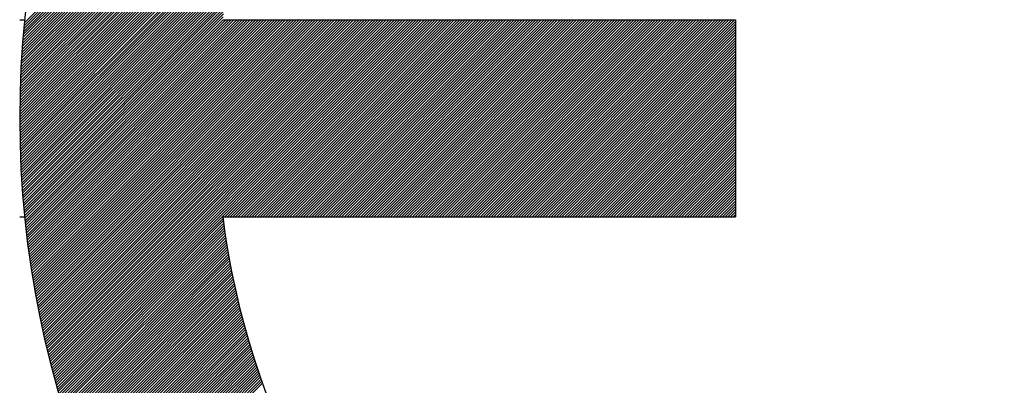
# Model space of a CAD drawing. Extents: x 0.2 to 16.8, y 0.2 to 10.8.
# Drawn here: x 12.4 to 12.6, y 8.5 to 8.6 of the extents above; entities that cross this region are included whole.
import ezdxf

# ---------------------------------------------------------------- set-up
doc = ezdxf.new("R2010")
doc.units = 0
doc.layers.get('0').update_dxf_attribs({"linetype": 'CONTINUOUS'})

# ---------------------------------------------------------------- blocks, each defined once
blk = doc.blocks.new('CE_SYMBOL')
at = {"color": 7, "linetype": 'CONTINUOUS'}
for p, q in [((0.7513988178, 0.6961561005), (0.6022108981, 0.5469681808)), ((0.7532204083, 0.6993587589), (0.6023573946, 0.5484957453)), ((0.7480066539, 0.6900018007), (0.6019334608, 0.5439286077)), ((0.7496634832, 0.693039698), (0.6020696059, 0.5454458207)), ((0.7464216905, 0.6870357694), (0.6018024069, 0.5424164859)), ((0.7434451415, 0.6812970845), (0.6015553542, 0.5394072973)), ((0.7449028536, 0.6841358646), (0.6016763893, 0.5409094003)), ((0.7406960393, 0.6757858465), (0.6013280219, 0.5364178291)), ((0.7420441632, 0.6785150384), (0.6014392489, 0.5379101241)), ((0.7381449287, 0.6704726), (0.6011200012, 0.5334476725)), ((0.7393973215, 0.6731060608), (0.6012216225, 0.5349303618)), ((0.7357683212, 0.6653338567), (0.6009308991, 0.5304964346)), ((0.7369360938, 0.6678826972), (0.6010231093, 0.5319697127)), ((0.7335471258, 0.6603505254), (0.6007603377, 0.5275637373)), ((0.7346393503, 0.6628238178), (0.6008433239, 0.5290277914)), ((0.7314655734, 0.6555068371), (0.6006079535, 0.5246492173)), ((0.7324897724, 0.6579121041), (0.6006818957, 0.5261042273)), ((0.7295104579, 0.6507895857), (0.6004733964, 0.5217525243)), ((0.7304729524, 0.6531331482), (0.6005384679, 0.5231986638)), ((0.7276705871, 0.6461875791), (0.6003563292, 0.5188733212)), ((0.7285767496, 0.6484748096), (0.6004126972, 0.5203107571)), ((0.7259363761, 0.6416912323), (0.6002564269, 0.5160112831)), ((0.7267908193, 0.6439267434), (0.6003042523, 0.5174401764)), ((0.7235153468, 0.6351269991), (0.6001380752, 0.5117497275)), ((0.7242995408, 0.6372922611), (0.6001733762, 0.5131660964)), ((0.7251062603, 0.6394800485), (0.6002128143, 0.5145866025)), ((0.7220113215, 0.630860838), (0.6000797379, 0.5089292544)), ((0.7227528623, 0.6329834467), (0.6001068745, 0.5103374589)), ((0.720588233, 0.6266756137), (0.6000375158, 0.5061248964)), ((0.7212900043, 0.6287584529), (0.60005663, 0.5075250786)), ((0.7185939787, 0.6205381556), (0.6000037946, 0.5019479714)), ((0.7192408072, 0.6225660519), (0.6000111315, 0.5033363763)), ((0.7199053685, 0.6246116812), (0.6000223609, 0.5047286735)), ((0.7179643431, 0.618527452), (0.6, 0.5005631089)), ((0.7173513886, 0.6165334296), (0.600000668, 0.4991827089)), ((0.7167546297, 0.6145556027), (0.6000048146, 0.4978057876)), ((0.716173605, 0.6125935101), (0.6000127263, 0.4964326314)), ((0.7156078762, 0.6106467134), (0.6000243725, 0.4950632097)), ((0.7150570259, 0.6087147951), (0.6000397232, 0.4936974924)), ((0.7145206563, 0.6067973576), (0.6000587488, 0.4923354501)), ((0.7139983883, 0.6048940217), (0.6000814202, 0.4909770536)), ((0.71348986, 0.6030044254), (0.6001077088, 0.4896222742)), ((0.7129947255, 0.601128223), (0.6001375864, 0.4882710839)), ((0.7125126542, 0.5992650838), (0.6001710253, 0.4869234549)), ((0.7120433299, 0.5974146915), (0.6002079981, 0.4855793598)), ((0.7115864496, 0.5955767433), (0.6002484781, 0.4842387718)), ((0.711141723, 0.5937509488), (0.6002924386, 0.4829016644)), ((0.7107088717, 0.5919370295), (0.6003398537, 0.4815680115)), ((0.7102876284, 0.5901347184), (0.6003906977, 0.4802377876)), ((0.7098777367, 0.5883437587), (0.6004449453, 0.4789109673)), ((0.70947895, 0.586563904), (0.6005025716, 0.4775875256)), ((0.709091031, 0.5847949171), (0.6005635521, 0.4762674382)), ((0.7087137518, 0.58303657), (0.6006278626, 0.4749506808)), ((0.7083468926, 0.5812886428), (0.6006954794, 0.4736372296)), ((0.7079902419, 0.5795509242), (0.6007663789, 0.4723270612)), ((0.7076435957, 0.5778232101), (0.6008405381, 0.4710201525)), ((0.7073067575, 0.576105304), (0.6009179341, 0.4697164806)), ((0.7069795374, 0.5743970159), (0.6009985447, 0.4684160232)), ((0.7066617523, 0.5726981629), (0.6010823475, 0.4671187581)), ((0.7063532252, 0.5710085679), (0.6011693209, 0.4658246636)), ((0.7060537853, 0.56932806), (0.6012594434, 0.4645337181)), ((0.7057632671, 0.5676564739), (0.6013526936, 0.4632459004)), ((0.705481511, 0.5659936498), (0.6014490508, 0.4619611897)), ((0.7052083621, 0.564339433), (0.6015484944, 0.4606795654)), ((0.7049436708, 0.5626936738), (0.601651004, 0.459401007)), ((0.704687292, 0.561056227), (0.6017565597, 0.4581254948)), ((0.7044390852, 0.5594269523), (0.6018651416, 0.4568530087)), ((0.7041989142, 0.5578057134), (0.6019767303, 0.4555835295)), ((0.7039666471, 0.5561923784), (0.6020913066, 0.4543170379)), ((0.6, 0.55), (0.6025062814, 0.55)), ((0.7037421557, 0.554586819), (0.6022088515, 0.4530535148)), ((0.7035253157, 0.5529889111), (0.6023293463, 0.4517929417)), ((0.7033160065, 0.551398534), (0.6024527726, 0.4505353001)), ((0.7032985405, 0.55), (0.6025791122, 0.4492805718)), ((0.7046796084, 0.55), (0.6027083471, 0.4480287388)), ((0.7060606763, 0.55), (0.6028404597, 0.4467797834)), ((0.7074417442, 0.55), (0.6029754323, 0.4455336881)), ((0.7088228122, 0.55), (0.6031132479, 0.4442904357)), ((0.7102038801, 0.55), (0.6032538893, 0.4430500091)), ((0.711584948, 0.55), (0.6033973397, 0.4418123916)), ((0.712966016, 0.55), (0.6035435826, 0.4405775666)), ((0.7143470839, 0.55), (0.6036926015, 0.4393455176)), ((0.7157281518, 0.55), (0.6038443804, 0.4381162286)), ((0.7171092198, 0.55), (0.6039989033, 0.4368896835)), ((0.7184902877, 0.55), (0.6041561543, 0.4356658666)), ((0.7198713556, 0.55), (0.6043161181, 0.4344447624)), ((0.7212524236, 0.55), (0.6044787791, 0.4332263555)), ((0.7226334915, 0.55), (0.6046441222, 0.4320106307)), ((0.7240145594, 0.55), (0.6048121325, 0.4307975731)), ((0.7253956274, 0.55), (0.6049827952, 0.4295871678)), ((0.7267766953, 0.55), (0.6051560956, 0.4283794003)), ((0.7281577632, 0.55), (0.6053320194, 0.4271742562)), ((0.7295388312, 0.55), (0.6055105523, 0.4259717211)), ((0.7309198991, 0.55), (0.6056916801, 0.4247717811)), ((0.732300967, 0.55), (0.6058753892, 0.4235744221)), ((0.733682035, 0.55), (0.6060616655, 0.4223796306)), ((0.7350631029, 0.55), (0.6062504957, 0.4211873929)), ((0.7364441708, 0.55), (0.6064418664, 0.4199976955)), ((0.7378252388, 0.55), (0.6066357642, 0.4188105254)), ((0.7392063067, 0.55), (0.606832176, 0.4176258693)), ((0.7405873746, 0.55), (0.6070310891, 0.4164437145)), ((0.7419684425, 0.55), (0.6072324905, 0.4152640479)), ((0.7433495105, 0.55), (0.6074363677, 0.4140868572)), ((0.7447305784, 0.55), (0.6076427081, 0.4129121297)), ((0.7461116463, 0.55), (0.6078514996, 0.4117398532)), ((0.7474927143, 0.55), (0.6080627297, 0.4105700155)), ((0.7488737822, 0.55), (0.6082763867, 0.4094026044)), ((0.7502548501, 0.55), (0.6084924584, 0.4082376082)), ((0.7516359181, 0.55), (0.6087109332, 0.4070750151)), ((0.753016986, 0.55), (0.6089317994, 0.4059148134)), ((0.7543980539, 0.55), (0.6091550455, 0.4047569916)), ((0.7557791219, 0.55), (0.6093806602, 0.4036015383)), ((0.7571601898, 0.55), (0.6096086322, 0.4024484424)), ((0.7585412577, 0.55), (0.6098389504, 0.4012976927)), ((0.7599223257, 0.55), (0.6100716039, 0.4001492782)), ((0.7613033936, 0.55), (0.6103065816, 0.3990031881)), ((0.7626844615, 0.55), (0.6105438731, 0.3978594115)), ((0.7640655295, 0.55), (0.6107834675, 0.396717938)), ((0.7654465974, 0.55), (0.6110253544, 0.395578757)), ((0.7668276653, 0.55), (0.6112695235, 0.3944418581)), ((0.7682087333, 0.55), (0.6115159644, 0.3933072311)), ((0.7695898012, 0.55), (0.611764667, 0.3921748658)), ((0.7709708691, 0.55), (0.6120156212, 0.3910447521)), ((0.7723519371, 0.55), (0.6122688172, 0.3899168801)), ((0.773733005, 0.55), (0.612524245, 0.38879124)), ((0.7751140729, 0.55), (0.612781895, 0.3876678221)), ((0.7764951408, 0.55), (0.6130417576, 0.3865466168)), ((0.7778762088, 0.55), (0.6133038232, 0.3854276145)), ((0.7792572767, 0.55), (0.6135680825, 0.3843108058)), ((0.7806383446, 0.55), (0.6138345261, 0.3831961815)), ((0.7820194126, 0.55), (0.6141031449, 0.3820837323)), ((0.7834004805, 0.55), (0.6143739297, 0.3809734492)), ((0.7847815484, 0.55), (0.6146468715, 0.379865323)), ((0.7861626164, 0.55), (0.6149219614, 0.378759345)), ((0.7875436843, 0.55), (0.6151991905, 0.3776555062)), ((0.7889247522, 0.55), (0.6154785503, 0.3765537981)), ((0.7903058202, 0.55), (0.615760032, 0.3754542118)), ((0.7916868881, 0.55), (0.616043627, 0.3743567389)), ((0.793067956, 0.55), (0.616329327, 0.373261371)), ((0.794449024, 0.55), (0.6166171236, 0.3721680996)), ((0.7958300919, 0.55), (0.6169070084, 0.3710769165)), ((0.7972111598, 0.55), (0.6171989733, 0.3699878135)), ((0.7985922278, 0.55), (0.6174930102, 0.3689007825)), ((0.7999732957, 0.55), (0.6177891111, 0.3678158154)), ((0.8013543636, 0.55), (0.618087268, 0.3667329044)), ((0.8027354316, 0.55), (0.6183874731, 0.3656520416)), ((0.7031373033, 0.55), (0.9634905043, 0.55)), ((0.8041164995, 0.55), (0.7041164995, 0.45)), ((0.8054975674, 0.55), (0.7054975674, 0.45)), ((0.8068786354, 0.55), (0.7068786354, 0.45)), ((0.8082597033, 0.55), (0.7082597033, 0.45)), ((0.8096407712, 0.55), (0.7096407712, 0.45)), ((0.8110218391, 0.55), (0.7110218391, 0.45)), ((0.8124029071, 0.55), (0.7124029071, 0.45)), ((0.813783975, 0.55), (0.713783975, 0.45)), ((0.8151650429, 0.55), (0.7151650429, 0.45)), ((0.8165461109, 0.55), (0.7165461109, 0.45)), ((0.8179271788, 0.55), (0.7179271788, 0.45)), ((0.8193082467, 0.55), (0.7193082467, 0.45)), ((0.8206893147, 0.55), (0.7206893147, 0.45)), ((0.8220703826, 0.55), (0.7220703826, 0.45)), ((0.8234514505, 0.55), (0.7234514505, 0.45)), ((0.8248325185, 0.55), (0.7248325185, 0.45)), ((0.8262135864, 0.55), (0.7262135864, 0.45)), ((0.8275946543, 0.55), (0.7275946543, 0.45)), ((0.8289757223, 0.55), (0.7289757223, 0.45)), ((0.8303567902, 0.55), (0.7303567902, 0.45)), ((0.8317378581, 0.55), (0.7317378581, 0.45)), ((0.8331189261, 0.55), (0.7331189261, 0.45)), ((0.834499994, 0.55), (0.734499994, 0.45)), ((0.8358810619, 0.55), (0.7358810619, 0.45)), ((0.8372621299, 0.55), (0.7372621299, 0.45)), ((0.8386431978, 0.55), (0.7386431978, 0.45)), ((0.8400242657, 0.55), (0.7400242657, 0.45)), ((0.8414053337, 0.55), (0.7414053337, 0.45)), ((0.8427864016, 0.55), (0.7427864016, 0.45)), ((0.8441674695, 0.55), (0.7441674695, 0.45)), ((0.8455485374, 0.55), (0.7455485374, 0.45)), ((0.8469296054, 0.55), (0.7469296054, 0.45)), ((0.8483106733, 0.55), (0.7483106733, 0.45)), ((0.8496917412, 0.55), (0.7496917412, 0.45)), ((0.8510728092, 0.55), (0.7510728092, 0.45)), ((0.8524538771, 0.55), (0.7524538771, 0.45)), ((0.853834945, 0.55), (0.753834945, 0.45)), ((0.855216013, 0.55), (0.755216013, 0.45)), ((0.8565970809, 0.55), (0.7565970809, 0.45)), ((0.8579781488, 0.55), (0.7579781488, 0.45)), ((0.8593592168, 0.55), (0.7593592168, 0.45)), ((0.8607402847, 0.55), (0.7607402847, 0.45)), ((0.8621213526, 0.55), (0.7621213526, 0.45)), ((0.8635024206, 0.55), (0.7635024206, 0.45)), ((0.8648834885, 0.55), (0.7648834885, 0.45)), ((0.8662645564, 0.55), (0.7662645564, 0.45)), ((0.8676456244, 0.55), (0.7676456244, 0.45)), ((0.8690266923, 0.55), (0.7690266923, 0.45)), ((0.8704077602, 0.55), (0.7704077602, 0.45)), ((0.8717888282, 0.55), (0.7717888282, 0.45)), ((0.8731698961, 0.55), (0.7731698961, 0.45)), ((0.874550964, 0.55), (0.774550964, 0.45)), ((0.875932032, 0.55), (0.775932032, 0.45)), ((0.8773130999, 0.55), (0.7773130999, 0.45)), ((0.8786941678, 0.55), (0.7786941678, 0.45)), ((0.8800752357, 0.55), (0.7800752357, 0.45)), ((0.8814563037, 0.55), (0.7814563037, 0.45)), ((0.8828373716, 0.55), (0.7828373716, 0.45)), ((0.8842184395, 0.55), (0.7842184395, 0.45)), ((0.8855995075, 0.55), (0.7855995075, 0.45)), ((0.8869805754, 0.55), (0.7869805754, 0.45)), ((0.8883616433, 0.55), (0.7883616433, 0.45)), ((0.8897427113, 0.55), (0.7897427113, 0.45)), ((0.8911237792, 0.55), (0.7911237792, 0.45)), ((0.8925048471, 0.55), (0.7925048471, 0.45)), ((0.8938859151, 0.55), (0.7938859151, 0.45)), ((0.895266983, 0.55), (0.795266983, 0.45)), ((0.8966480509, 0.55), (0.7966480509, 0.45)), ((0.8980291189, 0.55), (0.7980291189, 0.45)), ((0.8994101868, 0.55), (0.7994101868, 0.45)), ((0.9007912547, 0.55), (0.8007912547, 0.45)), ((0.9021723227, 0.55), (0.8021723227, 0.45)), ((0.9035533906, 0.55), (0.8035533906, 0.45)), ((0.9049344585, 0.55), (0.8049344585, 0.45)), ((0.9063155265, 0.55), (0.8063155265, 0.45)), ((0.9076965944, 0.55), (0.8076965944, 0.45)), ((0.9090776623, 0.55), (0.8090776623, 0.45)), ((0.9104587303, 0.55), (0.8104587303, 0.45)), ((0.9118397982, 0.55), (0.8118397982, 0.45)), ((0.9132208661, 0.55), (0.8132208661, 0.45)), ((0.914601934, 0.55), (0.814601934, 0.45)), ((0.915983002, 0.55), (0.815983002, 0.45)), ((0.9173640699, 0.55), (0.8173640699, 0.45)), ((0.9187451378, 0.55), (0.8187451378, 0.45)), ((0.9201262058, 0.55), (0.8201262058, 0.45)), ((0.9215072737, 0.55), (0.8215072737, 0.45)), ((0.9228883416, 0.55), (0.8228883416, 0.45)), ((0.9242694096, 0.55), (0.8242694096, 0.45)), ((0.9256504775, 0.55), (0.8256504775, 0.45)), ((0.9270315454, 0.55), (0.8270315454, 0.45)), ((0.9284126134, 0.55), (0.8284126134, 0.45)), ((0.9297936813, 0.55), (0.8297936813, 0.45)), ((0.9311747492, 0.55), (0.8311747492, 0.45)), ((0.9325558172, 0.55), (0.8325558172, 0.45)), ((0.9339368851, 0.55), (0.8339368851, 0.45)), ((0.935317953, 0.55), (0.835317953, 0.45)), ((0.936699021, 0.55), (0.836699021, 0.45)), ((0.9380800889, 0.55), (0.8380800889, 0.45)), ((0.9394611568, 0.55), (0.8394611568, 0.45)), ((0.9408422248, 0.55), (0.8408422248, 0.45)), ((0.9422232927, 0.55), (0.8422232927, 0.45)), ((0.9436043606, 0.55), (0.8436043606, 0.45)), ((0.9449854286, 0.55), (0.8449854286, 0.45)), ((0.9463664965, 0.55), (0.8463664965, 0.45)), ((0.9477475644, 0.55), (0.8477475644, 0.45)), ((0.9491286323, 0.55), (0.8491286323, 0.45)), ((0.9505097003, 0.55), (0.8505097003, 0.45)), ((0.9518907682, 0.55), (0.8518907682, 0.45)), ((0.9532718361, 0.55), (0.8532718361, 0.45)), ((0.9546529041, 0.55), (0.8546529041, 0.45)), ((0.956033972, 0.55), (0.856033972, 0.45)), ((0.9574150399, 0.55), (0.8574150399, 0.45)), ((0.9587961079, 0.55), (0.8587961079, 0.45)), ((0.9601771758, 0.55), (0.8601771758, 0.45)), ((0.9615582437, 0.55), (0.8615582437, 0.45)), ((0.9629393117, 0.55), (0.8629393117, 0.45)), ((0.9634905043, 0.55), (0.9634905043, 0.45)), ((0.9634905043, 0.5491701247), (0.8643203796, 0.45)), ((0.9634905043, 0.5477890567), (0.8657014475, 0.45)), ((0.9634905043, 0.5464079888), (0.8670825155, 0.45)), ((0.9634905043, 0.5450269209), (0.8684635834, 0.45)), ((0.9634905043, 0.5436458529), (0.8698446513, 0.45)), ((0.9634905043, 0.542264785), (0.8712257193, 0.45)), ((0.9634905043, 0.5408837171), (0.8726067872, 0.45)), ((0.9634905043, 0.5395026491), (0.8739878551, 0.45)), ((0.9634905043, 0.5381215812), (0.8753689231, 0.45)), ((0.9634905043, 0.5367405133), (0.876749991, 0.45)), ((0.9634905043, 0.5353594453), (0.8781310589, 0.45)), ((0.9634905043, 0.5339783774), (0.8795121269, 0.45)), ((0.9634905043, 0.5325973095), (0.8808931948, 0.45)), ((0.9634905043, 0.5312162415), (0.8822742627, 0.45)), ((0.9634905043, 0.5298351736), (0.8836553306, 0.45)), ((0.9634905043, 0.5284541057), (0.8850363986, 0.45)), ((0.9634905043, 0.5270730377), (0.8864174665, 0.45)), ((0.9634905043, 0.5256919698), (0.8877985344, 0.45)), ((0.9634905043, 0.5243109019), (0.8891796024, 0.45)), ((0.9634905043, 0.5229298339), (0.8905606703, 0.45)), ((0.9634905043, 0.521548766), (0.8919417382, 0.45)), ((0.9634905043, 0.5201676981), (0.8933228062, 0.45)), ((0.9634905043, 0.5187866302), (0.8947038741, 0.45)), ((0.9634905043, 0.5174055622), (0.896084942, 0.45)), ((0.9634905043, 0.5160244943), (0.89746601, 0.45)), ((0.9634905043, 0.5146434264), (0.8988470779, 0.45)), ((0.9634905043, 0.5132623584), (0.9002281458, 0.45)), ((0.9634905043, 0.5118812905), (0.9016092138, 0.45)), ((0.9634905043, 0.5105002226), (0.9029902817, 0.45)), ((0.9634905043, 0.5091191546), (0.9043713496, 0.45)), ((0.9634905043, 0.5077380867), (0.9057524176, 0.45)), ((0.9634905043, 0.5063570188), (0.9071334855, 0.45)), ((0.9634905043, 0.5049759508), (0.9085145534, 0.45)), ((0.9634905043, 0.5035948829), (0.9098956214, 0.45)), ((0.9634905043, 0.502213815), (0.9112766893, 0.45)), ((0.9634905043, 0.500832747), (0.9126577572, 0.45)), ((0.9634905043, 0.4994516791), (0.9140388252, 0.45)), ((0.9634905043, 0.4980706112), (0.9154198931, 0.45)), ((0.9634905043, 0.4966895432), (0.916800961, 0.45)), ((0.9634905043, 0.4953084753), (0.9181820289, 0.45)), ((0.9634905043, 0.4939274074), (0.9195630969, 0.45)), ((0.9634905043, 0.4925463394), (0.9209441648, 0.45)), ((0.9634905043, 0.4911652715), (0.9223252327, 0.45)), ((0.9634905043, 0.4897842036), (0.9237063007, 0.45)), ((0.9634905043, 0.4884031356), (0.9250873686, 0.45)), ((0.9634905043, 0.4870220677), (0.9264684365, 0.45)), ((0.9634905043, 0.4856409998), (0.9278495045, 0.45)), ((0.9634905043, 0.4842599319), (0.9292305724, 0.45)), ((0.9634905043, 0.4828788639), (0.9306116403, 0.45)), ((0.9634905043, 0.481497796), (0.9319927083, 0.45)), ((0.9634905043, 0.4801167281), (0.9333737762, 0.45)), ((0.9634905043, 0.4787356601), (0.9347548441, 0.45)), ((0.9634905043, 0.4773545922), (0.9361359121, 0.45)), ((0.9634905043, 0.4759735243), (0.93751698, 0.45)), ((0.9634905043, 0.4745924563), (0.9388980479, 0.45)), ((0.9634905043, 0.4732113884), (0.9402791159, 0.45)), ((0.9634905043, 0.4718303205), (0.9416601838, 0.45)), ((0.9634905043, 0.4704492525), (0.9430412517, 0.45)), ((0.9634905043, 0.4690681846), (0.9444223197, 0.45)), ((0.9634905043, 0.4676871167), (0.9458033876, 0.45)), ((0.9634905043, 0.4663060487), (0.9471844555, 0.45)), ((0.9634905043, 0.4649249808), (0.9485655235, 0.45)), ((0.9634905043, 0.4635439129), (0.9499465914, 0.45)), ((0.9634905043, 0.4621628449), (0.9513276593, 0.45)), ((0.9634905043, 0.460781777), (0.9527087272, 0.45)), ((0.9634905043, 0.4594007091), (0.9540897952, 0.45)), ((0.9634905043, 0.4580196411), (0.9554708631, 0.45)), ((0.9634905043, 0.4566385732), (0.956851931, 0.45)), ((0.9634905043, 0.4552575053), (0.958232999, 0.45)), ((0.6, 0.45), (0.6025062814, 0.45)), ((0.7031373033, 0.45), (0.9634905043, 0.45)), ((0.9634905043, 0.4538764373), (0.9596140669, 0.45)), ((0.9634905043, 0.4524953694), (0.9609951348, 0.45)), ((0.9634905043, 0.4511143015), (0.9623762028, 0.45)), ((0.7032477249, 0.4491312254), (0.6186897186, 0.3645732191)), ((0.7034063702, 0.4479088028), (0.6189939967, 0.3634964293)), ((0.7035683941, 0.4466897587), (0.6193003, 0.3624216646)), ((0.7037337727, 0.4454740694), (0.6196086207, 0.3613489174)), ((0.7039024827, 0.4442617115), (0.6199189515, 0.3602781803)), ((0.7040745011, 0.4430526619), (0.620231285, 0.3592094459)), ((0.7042498051, 0.4418468981), (0.6205456139, 0.3581427068)), ((0.7044283725, 0.4406443975), (0.6208619309, 0.3570779559)), ((0.7046101813, 0.4394451384), (0.6211802288, 0.3560151859)), ((0.7047952098, 0.4382490989), (0.6215005006, 0.3549543897)), ((0.7049834366, 0.4370562578), (0.6218227392, 0.3538955604)), ((0.7051748409, 0.4358665942), (0.6221469377, 0.352838691)), ((0.7053694019, 0.4346800872), (0.6224730892, 0.3517837746)), ((0.7055670991, 0.4334967165), (0.6228011869, 0.3507308043)), ((0.7057679126, 0.4323164621), (0.623131224, 0.3496797735)), ((0.7059718226, 0.4311393042), (0.6234631939, 0.3486306754)), ((0.7061788096, 0.4299652232), (0.6237970899, 0.3475835035)), ((0.7063888543, 0.4287941999), (0.6241329055, 0.3465382512)), ((0.7066019378, 0.4276262156), (0.6244706342, 0.3454949119)), ((0.7068180416, 0.4264612514), (0.6248102696, 0.3444534794)), ((0.7070371471, 0.425299289), (0.6251518053, 0.3434139471)), ((0.7072592363, 0.4241403102), (0.625495235, 0.3423763089)), ((0.7074842913, 0.4229842973), (0.6258405525, 0.3413405585)), ((0.7077122946, 0.4218312327), (0.6261877517, 0.3403066898)), ((0.7079432287, 0.4206810988), (0.6265368263, 0.3392746965)), ((0.7081770766, 0.4195338788), (0.6268877705, 0.3382445727)), ((0.7084138213, 0.4183895556), (0.6272405781, 0.3372163123)), ((0.7086534463, 0.4172481126), (0.6275952432, 0.3361899095)), ((0.708895935, 0.4161095335), (0.62795176, 0.3351653584)), ((0.7091412715, 0.414973802), (0.6283101226, 0.3341426531)), ((0.7093894396, 0.4138409022), (0.6286703253, 0.3331217878)), ((0.7096404237, 0.4127108184), (0.6290323623, 0.3321027569)), ((0.7098942083, 0.411583535), (0.629396228, 0.3310855547)), ((0.710150778, 0.4104590367), (0.6297619169, 0.3300701757)), ((0.7104101177, 0.4093373085), (0.6301294233, 0.3290566141)), ((0.7106722126, 0.4082183355), (0.6304987418, 0.3280448647)), ((0.7109370479, 0.4071021028), (0.6308698669, 0.3270349219)), ((0.7112046091, 0.4059885962), (0.6312427933, 0.3260267803)), ((0.711474882, 0.4048778011), (0.6316175156, 0.3250204347)), ((0.7117478525, 0.4037697036), (0.6319940285, 0.3240158796)), ((0.7120235065, 0.4026642897), (0.6323723268, 0.32301311)), ((0.7123018304, 0.4015615457), (0.6327524053, 0.3220121206)), ((0.7125828106, 0.400461458), (0.6331342589, 0.3210129062)), ((0.7128664337, 0.3993640131), (0.6335178824, 0.3200154618)), ((0.7131526865, 0.398269198), (0.6339032709, 0.3190197824)), ((0.713441556, 0.3971769996), (0.6342904194, 0.318025863)), ((0.7137330294, 0.396087405), (0.6346793229, 0.3170336985)), ((0.7140270938, 0.3950004015), (0.6350699765, 0.3160432842)), ((0.7143237368, 0.3939159766), (0.6354623754, 0.3150546152)), ((0.714622946, 0.3928341179), (0.6358565148, 0.3140676866)), ((0.7149247093, 0.3917548132), (0.6362523899, 0.3130824938)), ((0.7152290144, 0.3906780504), (0.636649996, 0.312099032)), ((0.7155358496, 0.3896038177), (0.6370493284, 0.3111172965)), ((0.7158452031, 0.3885321032), (0.6374503826, 0.3101372827)), ((0.7161570632, 0.3874628954), (0.6378531539, 0.309158986)), ((0.7164714186, 0.3863961829), (0.6382576377, 0.308182402)), ((0.7167882579, 0.3853319542), (0.6386638297, 0.3072075261)), ((0.7171075699, 0.3842701983), (0.6390717254, 0.3062343538)), ((0.7174293437, 0.3832109041), (0.6394813203, 0.3052628807)), ((0.7177535682, 0.3821540608), (0.63989261, 0.3042931026)), ((0.7180802329, 0.3810996574), (0.6403055904, 0.3033250149)), ((0.7184093269, 0.3800476836), (0.6407202569, 0.3023586136)), ((0.7187408399, 0.3789981287), (0.6411366055, 0.3013938943)), ((0.7190747615, 0.3779509823), (0.641554632, 0.3004308528)), ((0.7194110815, 0.3769062344), (0.641974332, 0.2994694849)), ((0.7197497898, 0.3758638747), (0.6423957016, 0.2985097866)), ((0.7200908763, 0.3748238933), (0.6428187367, 0.2975517537)), ((0.7204343312, 0.3737862802), (0.6432434331, 0.2965953821)), ((0.7207801448, 0.3727510259), (0.6436697869, 0.295640668)), ((0.7211283074, 0.3717181206), (0.6440977941, 0.2946876073)), ((0.7214788096, 0.3706875549), (0.6445274507, 0.293736196)), ((0.721831642, 0.3696593194), (0.6449587529, 0.2927864303)), ((0.7221867953, 0.3686334047), (0.6453916969, 0.2918383063)), ((0.7225442603, 0.3676098018), (0.6458262787, 0.2908918202)), ((0.722904028, 0.3665885016), (0.6462624946, 0.2899469681)), ((0.7232660895, 0.3655694951), (0.6467003408, 0.2890037465))]:
    blk.add_line(p, q, dxfattribs=at)
for radius, start in [(0.4999999999999996, 90), (0.4000000000000081, 187.1807557815)]:
    blk.add_arc((1.1, 0.5), radius, start, 270, dxfattribs=at)

msp = doc.modelspace()

# ---------------------------------------------------------------- block references
at = {"color": 7, "linetype": 'CONTINUOUS', "xscale": 0.5, "yscale": 0.5, "zscale": 0.5}
msp.add_blockref('CE_SYMBOL', (12.0614231754, 8.3070714035), dxfattribs=at)

doc.saveas('drawing.dxf')
